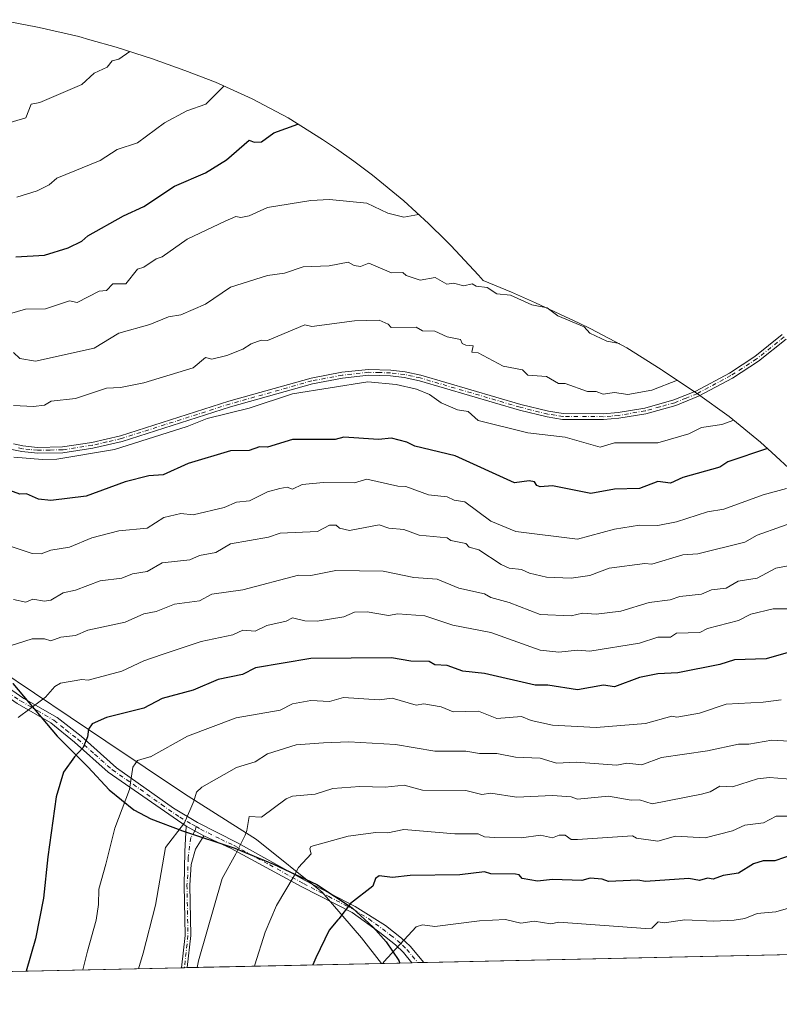
# Model space of a CAD drawing. Units: metres. Extents: x 648631 to 651534, y 4718459 to 4720831.
# Drawn here: x 650165 to 650411, y 4718480 to 4718798 of the extents above; entities that cross this region are included whole.
import ezdxf

# ---------------------------------------------------------------- set-up
doc = ezdxf.new("R2010")
doc.units = ezdxf.units.M
doc.header["$MEASUREMENT"] = 0
doc.linetypes.add('DGN Style 4', pattern=[2.6384748266838614, 1.318413404963828, -0.6592067024819142, 0.001648016756204785, -0.6592067024819142])
for name, color, linetype, lineweight in [('Arbolado forestal CxS', 92, 'Continuous', 0), ('Camino Cxs', 7, 'Continuous', 0), ('Camino eje', 30, 'DGN Style 4', 13), ('Comarca', 135, 'Continuous', 13), ('Comarca CxS', 21, 'Continuous', 0), ('Comunidad autónoma', 142, 'Continuous', 30), ('Comunidad Autónoma CxS', 142, 'Continuous', 0), ('Curva de nivel maestra', 30, 'Continuous', 30), ('Curva de nivel normal', 30, 'Continuous', 0), ('Municipio', 91, 'Continuous', 13), ('Municipio CxS', 4, 'Continuous', 0), ('Provincia', 7, 'Continuous', 0), ('Provincia CxS', 1, 'Continuous', 0)]:
    doc.layers.add(name, color=color, linetype=linetype, lineweight=lineweight)

# ---------------------------------------------------------------- blocks, each defined once
blk = doc.blocks.new('*U8')
at = {"layer": 'Arbolado forestal CxS', "color": 92, "linetype": 'Continuous', "lineweight": 0}
for points in [[(650085.6343, 4718589.197100001, 684.6959000000061), (650129.6683, 4718587.677300001, 688.7728000000062), (650158.5493000001, 4718588.5427, 690.7774000000063), (650193.1687000003, 4718565.3147, 700.3163000000059), (650218.5687999995, 4718548.3814, 708.1815999999964), (650241.8521999996, 4718533.5647, 715.1006000000052), (650263.0187999997, 4718516.631300001, 721.9967999999935), (650275.7188999997, 4718501.8146, 726.7338000000018), (650282.1322, 4718493.5689, 729.3372999999993), (650067.7377000004, 4718488.923699999, 694.7835999999952), (650069.4308000002, 4718506.696900001, 690.1830000000045), (650056.5820000004, 4718531.477700001, 684.4112000000023), (650040.0617000004, 4718544.327299999, 680.3508000000002), (650029.9659000002, 4718556.259099999, 677.3105999999971), (650018.3721000003, 4718580.129699999, 677.3071000000054), (650030.7172999998, 4718585.1461, 678.8999999999943), (650055.5182999996, 4718591.2227, 682.1033000000025)], [(649930.7424999997, 4718485.955499999, 684.5215999999928), (649867.3605000004, 4718484.5822, 673.2173000000039), (649870.0549, 4718486.951500001, 673.0886000000028), (649890.1231000006, 4718501.920100001, 672.7032000000036), (649909.2421000004, 4718501.093900001, 676.2636000000057), (649922.9079, 4718488.9417, 682.4210000000021)]]:
    blk.add_polyline3d(points, close=True, dxfattribs=at)

msp = doc.modelspace()

# ---------------------------------------------------------------- linework, layer by layer
at = {"layer": 'Arbolado forestal CxS', "color": 92, "linetype": 'Continuous', "lineweight": 0, "extrusion": (-0.02696652084816254, -0.0005842745790287384, 0.9996361665008735), "elevation": -19561.97426962935, "flags": 128}
msp.add_lwpolyline([(-4703300.284228181, 752441.56471982), (-4703300.28422818, 752099.2167630099)], dxfattribs=at)
at = {"layer": 'Arbolado forestal CxS', "color": 92, "linetype": 'Continuous', "lineweight": 0, "extrusion": (-0.2475977230959149, -0.005364437663632798, 0.9688480739136925), "elevation": -185613.8228809546, "flags": 128}
msp.add_lwpolyline([(-4703300.828821067, 729080.0816842645), (-4703300.828821067, 729015.3482997929)], dxfattribs=at)
at = {"layer": 'Arbolado forestal CxS', "color": 92, "linetype": 'Continuous', "lineweight": 0, "extrusion": (-0.150221610724707, -0.003255803417814995, 0.9886469882700192), "elevation": -112327.8596880656, "flags": 128}
msp.add_lwpolyline([(-4703295.267917405, 743948.8151864158), (-4703295.267917405, 743938.8535799063)], dxfattribs=at)
at = {"layer": 'Arbolado forestal CxS', "color": 92, "linetype": 'Continuous', "lineweight": 0, "extrusion": (-0.1450462588833643, -0.003139695225845967, 0.9894198932191676), "elevation": -108413.9492530698, "flags": 128}
msp.add_lwpolyline([(-4703315.699543362, 744402.0833475699), (-4703315.699543362, 744400.1685450613)], dxfattribs=at)
at = {"layer": 'Arbolado forestal CxS', "color": 92, "linetype": 'Continuous', "lineweight": 0, "extrusion": (-0.1514340516085816, -0.003278139387264492, 0.9884619273475166), "elevation": -113221.8400218526, "flags": 128}
msp.add_lwpolyline([(-4703314.840819904, 743693.3436430999), (-4703314.840819904, 743691.4270860069)], dxfattribs=at)
at = {"layer": 'Arbolado forestal CxS', "color": 92, "linetype": 'Continuous', "lineweight": 0, "extrusion": (-0.1201451898940016, -0.002603142440383685, 0.9927529184015375), "elevation": -89695.66211513685, "flags": 128}
msp.add_lwpolyline([(-4703300.304058023, 746908.7788923802), (-4703300.304058022, 746757.7970451185)], dxfattribs=at)
at = {"layer": 'Arbolado forestal CxS', "color": 92, "linetype": 'Continuous', "lineweight": 0, "extrusion": (-0.2010406138299339, -0.004350960873093199, 0.9795732441886948), "elevation": -150551.7534686669, "flags": 128}
msp.add_lwpolyline([(-4703318.679900271, 736940.1160107763), (-4703318.679900271, 736939.1771169058)], dxfattribs=at)
at = {"layer": 'Arbolado forestal CxS', "color": 92, "linetype": 'Continuous', "lineweight": 0, "extrusion": (-0.2013615858209781, -0.004375523209428835, 0.9795072059726282), "elevation": -150876.3996834517, "flags": 128}
msp.add_lwpolyline([(-4703252.891252485, 737294.451785561), (-4703252.891252485, 737293.5119075634)], dxfattribs=at)
at = {"layer": 'Arbolado forestal CxS', "color": 92, "linetype": 'Continuous', "lineweight": 0}
for points in [[(650158.7757000001, 4718798.2751, 633.7741999999998), (650170.5357999997, 4718796.005100001, 635.1578000000009), (650171.6481, 4718795.7871, 635.2642000000051), (650184.3938999996, 4718792.815099999, 636.9174000000058), (650187.9587000003, 4718791.8245, 637.4309999999969), (650196.5388000002, 4718789.354499999, 638.5129000000015), (650205.4978999998, 4718786.5461, 639.5390000000043), (650207.9115000004, 4718785.7095, 639.838699999993), (650218.6815, 4718781.899499999, 641.4103999999934), (650228.5168000003, 4718778.1259, 643.0657999999967), (650240.4376999997, 4718772.724500001, 646.4622999999992), (650251.9801000003, 4718766.5551, 648.917300000001), (650263.0941000005, 4718759.6439, 650.074299999993), (650267.6161000002, 4718756.5319, 650.4734999999928), (650273.1760999998, 4718752.5919, 650.7700000000041), (650279.2922999999, 4718748.080700001, 651.2958999999975), (650289.4093000004, 4718739.778100001, 653.006899999993), (650297.2909000004, 4718732.4823, 655.0032999999967), (650302.8909, 4718727.0123, 656.3516999999993), (650304.5614999998, 4718725.361500001, 656.6670000000013), (650313.5081000002, 4718715.8093, 658.8993000000046), (650315.0058000004, 4718714.081499999, 659.1655000000028), (650324.0856999997, 4718710.306700001, 659.261400000003), (650331.9083000004, 4718706.856699999, 659.3644000000058), (650345.9183, 4718700.3167, 659.3513999999996), (650349.7778000003, 4718698.4647, 659.3107000000019), (650361.3201000001, 4718692.295100001, 659.8199000000022), (650372.4341000002, 4718685.3839, 662.4884000000021), (650372.7997000003, 4718685.1391, 662.5795999999973), (650384.1497, 4718677.519099999, 665.6386999999959), (650394.4222999997, 4718670.140699999, 668.5102000000043), (650404.5393000003, 4718661.838099999, 673.0112999999983), (650408.1994000003, 4718658.547700001, 674.6371000000072), (650414.9493000006, 4718652.3277, 677.7921999999963)], [(650158.7757000001, 4718798.2751, 633.7741999999998), (650170.5357999997, 4718796.005100001, 635.1578000000009), (650171.6481, 4718795.7871, 635.2642000000051), (650184.3938999996, 4718792.815099999, 636.9174000000058), (650187.9587000003, 4718791.8245, 637.4309999999969), (650196.5388000002, 4718789.354499999, 638.5129000000015), (650205.4978999998, 4718786.5461, 639.5390000000043), (650207.9115000004, 4718785.7095, 639.838699999993), (650218.6815, 4718781.899499999, 641.4103999999934), (650228.5168000003, 4718778.1259, 643.0657999999967), (650240.4376999997, 4718772.724500001, 646.4622999999992), (650251.9801000003, 4718766.5551, 648.917300000001), (650263.0941000005, 4718759.6439, 650.074299999993), (650267.6161000002, 4718756.5319, 650.4734999999928), (650273.1760999998, 4718752.5919, 650.7700000000041), (650279.2922999999, 4718748.080700001, 651.2958999999975), (650289.4093000004, 4718739.778100001, 653.006899999993), (650297.2909000004, 4718732.4823, 655.0032999999967), (650302.8909, 4718727.0123, 656.3516999999993), (650304.5614999998, 4718725.361500001, 656.6670000000013), (650313.5081000002, 4718715.8093, 658.8993000000046), (650315.0058000004, 4718714.081499999, 659.1655000000028), (650324.0856999997, 4718710.306700001, 659.261400000003), (650331.9083000004, 4718706.856699999, 659.3644000000058), (650345.9183, 4718700.3167, 659.3513999999996), (650349.7778000003, 4718698.4647, 659.3107000000019), (650361.3201000001, 4718692.295100001, 659.8199000000022), (650372.4341000002, 4718685.3839, 662.4884000000021), (650372.7997000003, 4718685.1391, 662.5795999999973), (650384.1497, 4718677.519099999, 665.6386999999959), (650394.4222999997, 4718670.140699999, 668.5102000000043), (650404.5393000003, 4718661.838099999, 673.0112999999983), (650408.1994000003, 4718658.547700001, 674.6371000000072), (650414.9493000006, 4718652.3277, 677.7921999999963)], [(650637.9095999999, 4718501.2774, 740.6362999999984), (650282.1322, 4718493.5689, 729.3372999999993), (650275.7188999997, 4718501.8146, 726.7338000000018), (650263.0187999997, 4718516.631300001, 721.9967999999935), (650241.8521999996, 4718533.5647, 715.1006000000052), (650218.5687999995, 4718548.3814, 708.1815999999964), (650193.1687000003, 4718565.3147, 700.3163000000059), (650158.5493000001, 4718588.5427, 690.7774000000063)], [(650158.5493000001, 4718588.5427, 690.7774000000063), (650193.1687000003, 4718565.3147, 700.3163000000059), (650218.5687999995, 4718548.3814, 708.1815999999964), (650241.8521999996, 4718533.5647, 715.1006000000052), (650263.0187999997, 4718516.631300001, 721.9967999999935), (650275.7188999997, 4718501.8146, 726.7338000000018), (650282.1321, 4718493.569, 729.3372999999993)], [(650158.5493000001, 4718588.5427, 690.7774000000063), (650193.1687000003, 4718565.3147, 700.3163000000059), (650218.5687999995, 4718548.3814, 708.1815999999964), (650241.8521999996, 4718533.5647, 715.1006000000052), (650263.0187999997, 4718516.631300001, 721.9967999999935), (650275.7188999997, 4718501.8146, 726.7338000000018), (650282.1321, 4718493.569, 729.3372999999993)]]:
    msp.add_polyline3d(points, dxfattribs=at)
at = {"layer": 'Camino Cxs', "color": 7, "linetype": 'Continuous', "lineweight": 0, "extrusion": (-0.1990861190037814, 0.1095664925821761, 0.9738377179608789), "elevation": 388236.0021959223, "flags": 128}
msp.add_lwpolyline([(-4447356.360731187, -1660626.336775846), (-4447356.360731187, -1660619.585459705)], dxfattribs=at)
msp.add_lwpolyline([(-4447356.360731187, -1660626.336775846), (-4447356.360731187, -1660619.585459705)], dxfattribs=at)
at = {"layer": 'Camino Cxs', "color": 7, "linetype": 'Continuous', "lineweight": 0, "extrusion": (-0.4671334923210504, -0.01012424691121825, 0.884128836751986), "elevation": -350897.1781055143, "flags": 128}
msp.add_lwpolyline([(-4703295.419477946, 665547.0220659185), (-4703295.419477946, 665542.7365032044)], dxfattribs=at)
at = {"layer": 'Camino Cxs', "color": 7, "linetype": 'Continuous', "lineweight": 0, "extrusion": (-0.6613463369506518, -0.01434193127283995, 0.7499435522819834), "elevation": -497154.2666934072, "flags": 128}
msp.add_lwpolyline([(-4703285.773990178, 564708.0000516397), (-4703285.773990178, 564705.5460901669)], dxfattribs=at)
at = {"layer": 'Camino Cxs', "color": 7, "linetype": 'Continuous', "lineweight": 0}
for points in [[(650163.3501000004, 4718661.360099999, 670.4385000000038), (650166.3901000004, 4718660.6801, 670.4131999999954), (650171.1501000002, 4718660.1801, 670.6451999999991), (650179.1700999998, 4718660.350099999, 671.3653000000049), (650188.6300999997, 4718661.770099999, 670.1772999999957), (650197.9301000005, 4718663.940099999, 670.1530000000057), (650232.8601000002, 4718675.0801, 670.8644000000058), (650259.4501, 4718682.5701, 669.8117000000057), (650269.3000999996, 4718684.440099999, 669.9505000000064), (650277.9301000005, 4718685.380100001, 669.9187999999995), (650285.1700999998, 4718685.170100001, 670.6043999999965), (650289.7901, 4718684.620100001, 670.3157000000066), (650294.8300999999, 4718683.530099999, 669.7421999999933), (650327.1601, 4718674.0601, 671.702900000004), (650336.0201000003, 4718671.840100001, 670.7641000000004), (650340.7701000003, 4718671.120100001, 670.568299999999), (650353.7500999998, 4718671.040100001, 669.2437999999966), (650358.5601000005, 4718671.450099999, 668.7884000000049), (650367.1101000002, 4718672.890100001, 667.8845000000001), (650376.5301000001, 4718675.5101, 666.6291000000056), (650383.6501000002, 4718678.380100001, 667.2666999999929), (650394.4600999998, 4718684.170100001, 668.2274999999936), (650402.7100999998, 4718689.5001, 668.1190999999963), (650411.5301000001, 4718696.590100001, 666.389599999995)], [(650163.3501000004, 4718661.360099999, 670.4385000000038), (650166.3901000004, 4718660.6801, 670.4131999999954), (650171.1501000002, 4718660.1801, 670.6451999999991), (650179.1700999998, 4718660.350099999, 671.3653000000049), (650188.6300999997, 4718661.770099999, 670.1772999999957), (650197.9301000005, 4718663.940099999, 670.1530000000057), (650232.8601000002, 4718675.0801, 670.8644000000058), (650259.4501, 4718682.5701, 669.8117000000057), (650269.3000999996, 4718684.440099999, 669.9505000000064), (650277.9301000005, 4718685.380100001, 669.9187999999995), (650285.1700999998, 4718685.170100001, 670.6043999999965), (650289.7901, 4718684.620100001, 670.3157000000066), (650294.8300999999, 4718683.530099999, 669.7421999999933), (650327.1601, 4718674.0601, 671.702900000004), (650336.0201000003, 4718671.840100001, 670.7641000000004), (650340.7701000003, 4718671.120100001, 670.568299999999), (650353.7500999998, 4718671.040100001, 669.2437999999966), (650358.5601000005, 4718671.450099999, 668.7884000000049), (650367.1101000002, 4718672.890100001, 667.8845000000001), (650376.5301000001, 4718675.5101, 666.6291000000056), (650383.6501000002, 4718678.380100001, 667.2666999999929), (650394.4600999998, 4718684.170100001, 668.2274999999936), (650402.7100999998, 4718689.5001, 668.1190999999963), (650411.5301000001, 4718696.590100001, 666.389599999995)], [(650412.7401000002, 4718695.1501, 667.1489000000003), (650403.8101000005, 4718687.970100001, 667.6916999999958), (650395.4200999998, 4718682.550100001, 667.8150000000023), (650384.4501, 4718676.670100001, 667.5893999999971), (650377.1300999997, 4718673.7301, 666.8798999999999), (650367.5201000003, 4718671.050100001, 669.7228999999934), (650358.8000999996, 4718669.5801, 670.7219000000041), (650353.8201000001, 4718669.1601, 671.2259000000049), (650340.6201, 4718669.2401, 672.5485999999946), (650335.6501000002, 4718670.0001, 672.821100000001), (650326.6700999998, 4718672.2501, 672.5437999999995), (650294.3701, 4718681.710100001, 669.9499999999971), (650289.4801000003, 4718682.7601, 670.4863999999943), (650285.0301000001, 4718683.290100001, 670.9375), (650278.0000999998, 4718683.5001, 670.2081999999937), (650269.5800999999, 4718682.5801, 670.1008000000002), (650259.8800999997, 4718680.7401, 670.2048000000068), (650233.4001000002, 4718673.280099999, 671.1692000000039), (650198.4301000005, 4718662.130100001, 670.5913), (650188.9801000003, 4718659.920100001, 670.6714000000065), (650179.3300999999, 4718658.470100001, 671.6811000000016), (650171.0701000001, 4718658.300100001, 671.0939000000071), (650166.0800999999, 4718658.8201, 671.1229000000021), (650162.8400999998, 4718659.550100001, 671.5066999999982)], [(650412.7401000002, 4718695.1501, 667.1489000000003), (650403.8101000005, 4718687.970100001, 667.6916999999958), (650395.4200999998, 4718682.550100001, 667.8150000000023), (650384.4501, 4718676.670100001, 667.5893999999971), (650377.1300999997, 4718673.7301, 666.8798999999999), (650367.5201000003, 4718671.050100001, 669.7228999999934), (650358.8000999996, 4718669.5801, 670.7219000000041), (650353.8201000001, 4718669.1601, 671.2259000000049), (650340.6201, 4718669.2401, 672.5485999999946), (650335.6501000002, 4718670.0001, 672.821100000001), (650326.6700999998, 4718672.2501, 672.5437999999995), (650294.3701, 4718681.710100001, 669.9499999999971), (650289.4801000003, 4718682.7601, 670.4863999999943), (650285.0301000001, 4718683.290100001, 670.9375), (650278.0000999998, 4718683.5001, 670.2081999999937), (650269.5800999999, 4718682.5801, 670.1008000000002), (650259.8800999997, 4718680.7401, 670.2048000000068), (650233.4001000002, 4718673.280099999, 671.1692000000039), (650198.4301000005, 4718662.130100001, 670.5913), (650188.9801000003, 4718659.920100001, 670.6714000000065), (650179.3300999999, 4718658.470100001, 671.6811000000016), (650171.0701000001, 4718658.300100001, 671.0939000000071), (650166.0800999999, 4718658.8201, 671.1229000000021), (650162.8400999998, 4718659.550100001, 671.5066999999982)], [(650219.0601000005, 4718537.940099999, 710.5282000000007), (650193.9301000005, 4718555.340100001, 703.2526000000071), (650183.0701000001, 4718564.9901, 699.7326999999932), (650175.4101, 4718571.2601, 697.8625000000029), (650164.5900999998, 4718577.530099999, 694.4747999999963), (650143.0100999996, 4718592.600099999, 691.7106000000058), (650138.2901, 4718595.0001, 690.9682999999932), (650112.5601000005, 4718601.0601, 688.6288999999961), (650093.0000999998, 4718604.940099999, 690.2507999999943), (650079.7701000003, 4718606.710100001, 688.7115000000049), (650067.4901000002, 4718606.850099999, 686.7206000000006), (650047.6001000004, 4718606.7601, 685.6733999999997), (650020.2200999996, 4718605.8201, 682.7740999999951), (650004.8601000002, 4718605.530099999, 682.1543999999994), (649982.0000999998, 4718607.950099999, 679.0657999999967), (649970.5000999998, 4718609.7601, 678.681700000001), (649960.6601, 4718611.5801, 678.6839000000036), (649949.1101000002, 4718613.700099999, 678.7853999999934), (649932.9301000005, 4718616.020099999, 680.247000000003), (649928.1501000002, 4718616.210100001, 679.8129999999946), (649921.9001000002, 4718615.640100001, 679.2817000000068), (649880.3000999996, 4718609.4801, 678.5766000000004), (649851.8000999996, 4718606.390100001, 676.5662000000011)], [(650144.7701000003, 4718594.300100001, 691.5553000000073), (650166.6501000002, 4718579.140100001, 694.3758999999991), (650177.4301000005, 4718572.970100001, 697.2924000000058), (650185.1801000005, 4718566.9101, 700.5019999999931), (650196.6201, 4718556.7301, 703.9404000000069), (650215.0100999996, 4718543.670100001, 712.3395000000019), (650222.7301000003, 4718539.0601, 711.1944999999978), (650235.6501000002, 4718532.550100001, 714.7765000000073), (650257.5401, 4718520.370100001, 721.5344999999944), (650273.6901000004, 4718511.9301, 725.5746999999974), (650283.4200999998, 4718505.870100001, 728.1999999999972), (650288.6501000002, 4718501.780099999, 730.5029999999971), (650291.4301000005, 4718499.120100001, 731.9441999999982), (650295.7664999999, 4718493.8643, 734.0007999999943), (650291.9782999996, 4718493.782299999, 731.9983000000066), (650289.2500999998, 4718497.100099999, 731.0641000000034), (650286.7100999998, 4718499.540100001, 730.0035999999964), (650281.5900999998, 4718503.530099999, 728.4170000000014), (650272.6601, 4718510.0001, 725.7761000000029), (650256.4700999996, 4718518.280099999, 721.209600000002), (650233.5800999999, 4718530.6501, 715.2477999999975), (650224.8201000001, 4718534.770099999, 712.0623999999953), (650219.0601000005, 4718537.940099999, 710.5282000000007), (650193.9301000005, 4718555.340100001, 703.2526000000071), (650183.0701000001, 4718564.9901, 699.7326999999932), (650175.4101, 4718571.2601, 697.8625000000029), (650164.5900999998, 4718577.530099999, 694.4747999999963)], [(650144.7701000003, 4718594.300100001, 691.5553000000073), (650166.6501000002, 4718579.140100001, 694.3758999999991), (650177.4301000005, 4718572.970100001, 697.2924000000058), (650185.1801000005, 4718566.9101, 700.5019999999931), (650196.6201, 4718556.7301, 703.9404000000069), (650215.0100999996, 4718543.670100001, 712.3395000000019), (650222.7301000003, 4718539.0601, 711.1944999999978), (650235.6501000002, 4718532.550100001, 714.7765000000073), (650257.5401, 4718520.370100001, 721.5344999999944), (650273.6901000004, 4718511.9301, 725.5746999999974), (650283.4200999998, 4718505.870100001, 728.1999999999972), (650288.6501000002, 4718501.780099999, 730.5029999999971), (650291.4301000005, 4718499.120100001, 731.9441999999982), (650295.7664999999, 4718493.864399999, 734.0007999999943)], [(650217.5902000006, 4718492.170499999, 716.1141999999965), (650218.7701000003, 4718502.620100001, 717.0657999999967), (650218.4301000005, 4718518.840100001, 714.0728999999993), (650218.6901000004, 4718529.7401, 712.8919000000024), (650219.0601000005, 4718537.940099999, 710.5282000000007)], [(650224.8201000001, 4718534.770099999, 712.0623999999953), (650222.0601000005, 4718530.420100001, 712.513300000006), (650220.7500999998, 4718525.5601, 714.981899999999), (650220.2600999996, 4718518.880100001, 716.2875000000058), (650220.6001000004, 4718502.540100001, 717.8221000000049), (650219.4301000005, 4718492.2104, 717.7375000000029)], [(650291.9784000004, 4718493.782299999, 731.9983999999968), (650289.2500999998, 4718497.100099999, 731.0641000000034), (650286.7100999998, 4718499.540100001, 730.0035999999964), (650281.5900999998, 4718503.530099999, 728.4170000000014), (650272.6601, 4718510.0001, 725.7761000000029), (650256.4700999996, 4718518.280099999, 721.209600000002), (650233.5800999999, 4718530.6501, 715.2477999999975), (650224.8201000001, 4718534.770099999, 712.0623999999953)]]:
    msp.add_polyline3d(points, dxfattribs=at)
msp.add_polyline3d([(650224.8201000001, 4718534.770099999, 712.0623999999953), (650222.0601000005, 4718530.420100001, 712.513300000006), (650220.7500999998, 4718525.5601, 714.981899999999), (650220.2600999996, 4718518.880100001, 716.2875000000058), (650220.6001000004, 4718502.540100001, 717.8221000000049), (650219.4301000005, 4718492.210100001, 717.7375999999931), (650217.5900999998, 4718492.170399999, 716.1141999999965), (650218.7701000003, 4718502.620100001, 717.0657999999967), (650218.4301000005, 4718518.840100001, 714.0728999999993), (650218.6901000004, 4718529.7401, 712.8919000000024), (650219.0601000005, 4718537.940099999, 710.5282000000007)], close=True, dxfattribs=at)
at = {"layer": 'Camino eje', "color": 30, "linetype": 'DGN Style 4', "lineweight": 13}
for points in [[(650412.1350999996, 4718695.870100001, 666.7026000000042), (650403.2600999996, 4718688.735099999, 667.8390999999974), (650394.9401000004, 4718683.360099999, 667.9814000000042), (650384.0500999996, 4718677.5251, 667.1707000000024), (650380.4901000002, 4718676.090100001, 666.9995999999956), (650376.8300999999, 4718674.620100001, 666.7553999999947), (650372.0251000002, 4718673.280099999, 667.1330000000017), (650367.3151000004, 4718671.970100001, 668.6331000000064), (650358.6801000005, 4718670.515100001, 669.7556000000042), (650356.2751000002, 4718670.3101, 669.8304999999964), (650353.7851, 4718670.100099999, 670.2351999999955), (650340.6951000001, 4718670.1801, 671.5568000000058), (650338.2100999998, 4718670.5601, 671.645399999994), (650335.8350999998, 4718670.920100001, 671.7969000000012), (650326.9151, 4718673.155099999, 672.0399000000034), (650294.6001000004, 4718682.620100001, 669.573000000004), (650292.1551000001, 4718683.145099999, 669.7743000000046), (650289.6350999996, 4718683.690099999, 670.3899999999994), (650285.1001000004, 4718684.2301, 670.7722000000067), (650281.5850999998, 4718684.335100001, 670.6587000000001), (650277.9650999998, 4718684.440099999, 670.0636999999988), (650269.4401000004, 4718683.5101, 670.0191999999952), (650259.6651, 4718681.655099999, 669.9858999999997), (650233.1300999997, 4718674.1801, 670.994200000001), (650198.1801000005, 4718663.0351, 670.276199999993), (650193.5301000001, 4718661.950099999, 670.1043999999965), (650188.8051000005, 4718660.845100001, 670.4216000000015), (650179.2500999998, 4718659.4101, 671.5241999999998), (650175.1201, 4718659.325099999, 671.173299999995), (650171.1101000002, 4718659.2401, 670.8693000000058), (650168.6151000002, 4718659.5001, 670.6569000000018), (650166.2351000002, 4718659.7501, 670.7589000000007), (650164.6151000002, 4718660.1151, 670.8960999999981)], [(650154.6801000005, 4718585.915100001, 692.7768000000069), (650165.6201, 4718578.335100001, 694.472099999999), (650171.0301000001, 4718575.200099999, 695.8007999999973), (650176.4200999998, 4718572.1151, 697.4404999999971), (650180.2500999998, 4718568.9801, 699.5524000000005), (650184.1250999998, 4718565.950099999, 700.0785000000033), (650189.5551000005, 4718561.1251, 702.4992000000058), (650195.2751000002, 4718556.0351, 703.5770000000048), (650201.9715, 4718551.398499999, 705.8380999999936), (650211.1665000003, 4718544.8685, 710.8513999999996), (650217.0351, 4718540.8051, 711.7461000000039), (650220.8951000003, 4718538.5001, 710.9282999999997), (650222.2962999997, 4718537.783700001, 711.0537999999942)], [(650222.2962999997, 4718537.783700001, 711.0537999999942), (650221.9401000004, 4718536.3551, 711.1379000000015), (650220.5601000005, 4718534.1801, 711.3212000000058), (650219.7200999996, 4718527.6501, 713.7982000000048), (650219.5900999998, 4718522.200099999, 715.4811999999947), (650219.3450999996, 4718518.860099999, 715.1802000000025), (650219.6851000005, 4718502.5801, 717.4499999999972), (650218.5097000003, 4718492.190400001, 716.9272999999957)], [(650222.2962999997, 4718537.783700001, 711.0537999999942), (650223.7751000002, 4718536.915100001, 711.5583000000044), (650230.2351000002, 4718533.6601, 713.481899999999), (650234.6151000002, 4718531.600099999, 714.9069000000018), (650246.0601000005, 4718525.415100001, 718.1122999999934), (650257.0050999997, 4718519.325099999, 721.3540999999968), (650265.1001000004, 4718515.1851, 723.4079000000056), (650273.1750999996, 4718510.965100001, 725.668399999995), (650278.0401, 4718507.9351, 726.9416999999958), (650282.5050999997, 4718504.700099999, 728.2281999999979), (650285.0651000004, 4718502.7051, 729.1245999999956), (650287.6801000005, 4718500.6601, 730.0534000000043), (650288.9501, 4718499.440099999, 730.8119000000006), (650290.3400999998, 4718498.110099999, 731.4192999999942), (650293.8724999997, 4718493.8233, 732.9055999999982)]]:
    msp.add_polyline3d(points, dxfattribs=at)
at = {"layer": 'Comarca', "color": 135, "linetype": 'Continuous', "lineweight": 13, "flags": 128}
msp.add_lwpolyline([(650163.1390000005, 4718583.942099999), (650177.3980000021, 4718566.9801), (650187.4270000004, 4718556.914100001), (650194.2130000013, 4718549.570100001), (650202.2490000017, 4718543.145099998), (650207.6600000019, 4718540.219100002), (650217.9260000006, 4718536.390100002), (650234.8470000019, 4718530.808100001), (650247.3070000008, 4718525.631100004), (650261.3250000001, 4718519.091100001), (650272.6730000007, 4718511.474099999), (650279.4160000006, 4718505.255100001), (650283.7120000013, 4718500.511100002), (650287.7810000007, 4718494.4911), (650288.064113635, 4718493.697461792)], dxfattribs=at)
at = {"layer": 'Comarca CxS', "color": 21, "linetype": 'Continuous', "lineweight": 0, "flags": 128}
msp.add_lwpolyline([(650163.1389999999, 4718583.942050001), (650177.3979999993, 4718566.98005), (650187.4269999998, 4718556.91405), (650194.2130000007, 4718549.57005), (650202.2489999988, 4718543.145050001), (650207.6600000013, 4718540.219050001), (650217.926, 4718536.390050001), (650234.8469999991, 4718530.808050001), (650247.3070000003, 4718525.63105), (650261.3249999996, 4718519.09105), (650272.673, 4718511.474049999), (650279.4159999999, 4718505.255050002), (650283.7120000008, 4718500.511050002), (650287.7810000001, 4718494.491049999), (650288.0641249055, 4718493.697457504), (649673.0423718843, 4718480.371995459)], dxfattribs=at)
at = {"layer": 'Comunidad autónoma', "color": 142, "linetype": 'Continuous', "lineweight": 30, "flags": 128}
msp.add_lwpolyline([(650163.1390000005, 4718583.942099999), (650177.3980000021, 4718566.9801), (650187.4270000004, 4718556.914100001), (650194.2130000013, 4718549.570100001), (650202.2490000017, 4718543.145099998), (650207.6600000019, 4718540.219100002), (650217.9260000006, 4718536.390100002), (650234.8470000019, 4718530.808100001), (650247.3070000008, 4718525.631100004), (650261.3250000001, 4718519.091100001), (650272.6730000007, 4718511.474099999), (650279.4160000006, 4718505.255100001), (650283.7120000013, 4718500.511100002), (650287.7810000007, 4718494.4911), (650288.064113635, 4718493.697461792)], dxfattribs=at)
at = {"layer": 'Comunidad Autónoma CxS', "color": 142, "linetype": 'Continuous', "lineweight": 0, "flags": 128}
msp.add_lwpolyline([(650163.1389999999, 4718583.942050001), (650177.3979999993, 4718566.98005), (650187.4269999998, 4718556.91405), (650194.2130000007, 4718549.57005), (650202.2489999988, 4718543.145050001), (650207.6600000013, 4718540.219050001), (650217.926, 4718536.390050001), (650234.8469999991, 4718530.808050001), (650247.3070000003, 4718525.63105), (650261.3249999996, 4718519.09105), (650272.673, 4718511.474049999), (650279.4159999999, 4718505.255050002), (650283.7120000008, 4718500.511050002), (650287.7810000001, 4718494.491049999), (650288.0641249055, 4718493.697457504), (649673.0423718843, 4718480.371995459)], dxfattribs=at)
at = {"layer": 'Curva de nivel maestra', "color": 30, "linetype": 'Continuous', "lineweight": 30, "flags": 128}
for points, elevation in [([(650164.1100000005, 4718721.710100001), (650173.3799999999, 4718722.200099999), (650181, 4718724.590100001), (650185.3799999999, 4718726.7301), (650187.3799999999, 4718728.4801), (650198.8799999999, 4718734.9801), (650205.3799999999, 4718737.970100001), (650215.3799999999, 4718744.4801), (650225.3799999999, 4718748.870100001), (650232.1299999999, 4718752.9801), (650239.3799999999, 4718759.4101), (650241.0999999996, 4718758.690099999), (650243.3899999997, 4718758.800100001), (650247.3899999997, 4718761.710100001), (650255.1299999999, 4718764.590100001)], 650.0000000000001), ([(650406.7599999999, 4718659.840100001), (650393.9500000002, 4718655.5001), (650391.4100000003, 4718653.8301), (650379.4000000004, 4718650.470100001), (650375.4000000004, 4718648.670100001), (650371.4000000004, 4718649.1601), (650365.4000000004, 4718646.960100001), (650357.4000000004, 4718646.720100001), (650349.7599999999, 4718645.3201), (650337.4000000004, 4718647.7401), (650333.4000000004, 4718647.4801), (650332.29, 4718647.850099999), (650331.5199999996, 4718649.0801), (650329.8200000003, 4718649.380100001), (650325.1399999997, 4718648.700099999), (650305.9199999999, 4718657.4901), (650292.9600000001, 4718660.530099999), (650290.3200000003, 4718661.890100001), (650285.3899999997, 4718663.1601), (650281.1600000003, 4718662.7401), (650269.9500000002, 4718663.530099999), (650267.1900000004, 4718662.770099999), (650253.3899999997, 4718662.7601), (650245.3899999997, 4718660.3101), (650242.79, 4718660.360099999), (650239.3799999999, 4718659.210100001), (650233.3799999999, 4718659.030099999), (650219.75, 4718654.960100001), (650211.7100000001, 4718651.290100001), (650207.0899999999, 4718650.960100001), (650199.3799999999, 4718649.020099999), (650186.8499999996, 4718644.4301), (650175.3799999999, 4718643.0601), (650171.3799999999, 4718643.420100001), (650167.5999999996, 4718645.190099999), (650165.3700000001, 4718645.130100001), (650157.3700000001, 4718648.0101)], 675), ([(650419.4100000003, 4718595.700099999), (650406.3499999996, 4718591.890100001), (650396.0999999996, 4718591.640100001), (650391.4100000003, 4718590.0601), (650377.8300000001, 4718587.380100001), (650371.4000000004, 4718587.120100001), (650365.4000000004, 4718585.880100001), (650357.4000000004, 4718582.9001), (650353.8300000001, 4718583.380100001), (650345.4000000004, 4718581.890100001), (650335.8799999999, 4718583.4301), (650331.8099999997, 4718583.360099999), (650315.4000000004, 4718587.130100001), (650308.4199999999, 4718587.9801), (650303.3899999997, 4718589.770099999), (650299.3899999997, 4718589.970100001), (650297.5, 4718591.0601), (650291.5700000003, 4718591.140100001), (650285.3899999997, 4718592.2601), (650259.3899999997, 4718592.0701), (650241.4900000002, 4718589.050100001), (650237.2400000002, 4718586.8101), (650229.3799999999, 4718585.2501), (650221.3799999999, 4718581.7601), (650211.3799999999, 4718579.1501), (650205.3799999999, 4718575.9901), (650193.3799999999, 4718573.0001), (650188.7599999999, 4718570.950099999), (650187.5599999997, 4718569.220100001), (650187.2199999997, 4718566.6801), (650185.8200000003, 4718563.280099999), (650183.0199999996, 4718560.280099999), (650179.4500000002, 4718555.280099999), (650177.0899999999, 4718547.390100001), (650174.4600000001, 4718528.030099999), (650173.0599999997, 4718514.690099999), (650170.4500000002, 4718501.5601), (650167.4596999995, 4718491.084600001)], 700), ([(650415.3499999996, 4718528.890100001), (650409.1299999999, 4718526.670100001), (650405.4100000003, 4718526.700099999), (650402.2100000001, 4718525.7501), (650397.4100000003, 4718522.7601), (650392.4400000004, 4718521.970100001), (650389.2300000006, 4718520.7601), (650387.4100000003, 4718521.0601), (650384.8200000003, 4718520.350099999), (650381.4100000003, 4718520.9801), (650367.4000000004, 4718519.970100001), (650364.8799999999, 4718520.420100001), (650355.4000000004, 4718519.9801), (650353.4000000004, 4718520.800100001), (650349.54, 4718521.0801), (650346.7999999998, 4718520.340100001), (650337.4000000004, 4718520.720100001), (650332.5599999997, 4718520.100099999), (650327.6100000005, 4718520.940099999), (650326.5899999999, 4718522.140100001), (650325.4000000004, 4718522.4301), (650317.4000000004, 4718522.5001), (650315.4000000004, 4718523.1801), (650307.3899999997, 4718522.210100001), (650291.3899999997, 4718521.9901), (650285.7300000006, 4718521.280099999), (650281.3899999997, 4718521.840100001), (650280.2300000006, 4718520.940099999), (650279.3899999997, 4718518.470100001), (650272.1299999999, 4718512.940099999), (650268.4100000003, 4718508.0101), (650268.0199999996, 4718507.610099999), (650265.2400000002, 4718504.270099999), (650260.9400000004, 4718495.420100001), (650259.9453999996, 4718493.088400001)], 725), ([(650167.4596999995, 4718491.084600001), (650167.4595999997, 4718491.0844)], 700)]:
    msp.add_lwpolyline(points, dxfattribs=dict(at, elevation=elevation))
at = {"layer": 'Curva de nivel normal', "color": 30, "linetype": 'Continuous', "lineweight": 0, "flags": 128}
for points, elevation in [([(650159.3700000001, 4718764.270099999), (650167.3700000001, 4718766.620100001), (650169.0700000003, 4718770.9801), (650171.9000000004, 4718771.5001), (650185.3799999999, 4718777.340100001), (650189.3799999999, 4718780.9801), (650193.5999999996, 4718782.9801), (650195.2000000002, 4718784.9801), (650197.3799999999, 4718785.530099999), (650200.9299999997, 4718787.9801)], 640), ([(650164.3899999997, 4718740.9801), (650171.0300000003, 4718742.9801), (650174.8899999997, 4718744.9801), (650177.3799999999, 4718747.0601), (650191.3799999999, 4718752.8201), (650196.79, 4718756.390100001), (650203.3799999999, 4718758.520099999), (650212.1100000005, 4718764.9801), (650219.2699999996, 4718768.870100001), (650225.4299999997, 4718770.9801), (650231.3099999997, 4718776.870100001)], 645), ([(650294.1200000001, 4718735.420100001), (650289.3899999997, 4718734.520099999), (650284.1900000004, 4718735.780099999), (650277.3899999997, 4718739.0801), (650265.3899999997, 4718740.220100001), (650259.3899999997, 4718739.940099999), (650245.3899999997, 4718737.620100001), (650239.3799999999, 4718734.9801), (650236.79, 4718734.390100001), (650235.0899999999, 4718734.690099999), (650231.6500000004, 4718733.2401), (650219.3799999999, 4718727.420100001), (650211.3799999999, 4718721.7301), (650209.3799999999, 4718721.110099999), (650205.3799999999, 4718718.3201), (650203.3799999999, 4718717.780099999), (650199.5999999996, 4718712.970100001), (650195.3799999999, 4718713.0101), (650193.3799999999, 4718710.890100001), (650191.0499999998, 4718710.640100001), (650183.8600000005, 4718706.970100001), (650181.3799999999, 4718707.550100001), (650173.7100000001, 4718704.970100001), (650167.2300000006, 4718704.8301), (650156.0099999999, 4718701.610099999)], 655), ([(650359, 4718693.7501), (650354.8899999997, 4718694.460100001), (650349.4000000004, 4718697.110099999), (650347.5499999998, 4718699.120100001), (650339.1299999999, 4718702.700099999), (650335.6500000004, 4718705.220100001), (650330.6500000004, 4718706.220100001), (650323.7599999999, 4718709.3301), (650319.4000000004, 4718709.710100001), (650316.25, 4718711.8201), (650312.6799999997, 4718712.2501), (650311.4000000004, 4718712.970100001), (650308.7599999999, 4718712.340100001), (650305.3899999997, 4718713.2601), (650303.2699999996, 4718712.850099999), (650299.5, 4718715.0801), (650294.6100000005, 4718714.190099999), (650290.1399999997, 4718715.720100001), (650289.0899999999, 4718716.670100001), (650285.3899999997, 4718716.5101), (650278.04, 4718719.620100001), (650275.3899999997, 4718718.640100001), (650273.3099999997, 4718718.890100001), (650271.3899999997, 4718720.0001), (650265.2199999997, 4718718.800100001), (650256.9000000004, 4718718.4801), (650250.8600000005, 4718716.440099999), (650245.3899999997, 4718715.720100001), (650233.3799999999, 4718711.960100001), (650225.3799999999, 4718706.450099999), (650217.3799999999, 4718702.970100001), (650213.3799999999, 4718702.350099999), (650207.3799999999, 4718699.880100001), (650197.3799999999, 4718697.100099999), (650189.3799999999, 4718692.2601), (650170.4800000006, 4718688.0701), (650165.3700000001, 4718688.9301), (650163.3700000001, 4718690.780099999)], 660), ([(650377.6799999997, 4718681.870100001), (650369.4000000004, 4718678.620100001), (650361.7199999997, 4718677.290100001), (650357.4000000004, 4718677.960100001), (650353.7599999999, 4718677.3301), (650351.4000000004, 4718678.190099999), (650348.6200000001, 4718678.190099999), (650341.4000000004, 4718680.800100001), (650339.2699999996, 4718680.840100001), (650335.4500000002, 4718683.020099999), (650329.4000000004, 4718683.520099999), (650327.6799999997, 4718685.2501), (650321.4000000004, 4718686.4101), (650313.4000000004, 4718690.7601), (650311.3200000003, 4718690.890100001), (650311.75, 4718692.970100001), (650309.3899999997, 4718693.140100001), (650308.1600000003, 4718693.7401), (650307.6200000001, 4718694.970100001), (650303.3899999997, 4718695.920100001), (650299.3899999997, 4718697.7501), (650295.3899999997, 4718697.850099999), (650293.3899999997, 4718698.970100001), (650285.2699999996, 4718698.850099999), (650284.3499999996, 4718699.9301), (650281.3899999997, 4718701.270099999), (650273.3899999997, 4718701.090100001), (650259.6600000003, 4718699.2401), (650257.3899999997, 4718699.790100001), (650245.3899999997, 4718694.6501), (650243.2599999999, 4718694.840100001), (650240.0499999998, 4718693.630100001), (650237.3799999999, 4718691.890100001), (650232.25, 4718689.840100001), (650227.3799999999, 4718688.630100001), (650225.3799999999, 4718689.190099999), (650221.3799999999, 4718685.860099999), (650205.4100000003, 4718681.0001), (650197.9299999997, 4718679.520099999), (650193.3799999999, 4718679.300100001), (650183.3799999999, 4718675.950099999), (650175.4800000006, 4718675.0701), (650173.3799999999, 4718673.8301), (650169.8099999997, 4718673.4001), (650163.3700000001, 4718673.670100001)], 665), ([(650163.4600000001, 4718657.050100001), (650172.6900000004, 4718656.270099999), (650177.3799999999, 4718656.4301), (650195.9699999997, 4718659.550100001), (650219.3799999999, 4718666.880100001), (650225.9100000003, 4718669.5001), (650239.3799999999, 4718672.860099999), (650253.3899999997, 4718677.5101), (650277.7199999997, 4718681.300100001), (650286.9199999999, 4718680.5001), (650293.4299999997, 4718679.0101), (650297.7000000002, 4718677.280099999), (650301.3899999997, 4718674.5701), (650306.7199999997, 4718672.300100001), (650310.1399999997, 4718671.720100001), (650313.3200000003, 4718668.890100001), (650329.4000000004, 4718664.840100001), (650341.4000000004, 4718663.5101), (650352.75, 4718660.3101), (650357.4000000004, 4718661.6801), (650371.4000000004, 4718661.620100001), (650381.4100000003, 4718664.600099999), (650385.4100000003, 4718666.6501), (650391.9699999997, 4718667.530099999), (650395.9100000003, 4718668.920100001)], 670), ([(650412.8899999997, 4718646.960100001), (650405.3200000003, 4718644.870100001), (650392.6900000004, 4718640.2401), (650387.4100000003, 4718639.370100001), (650377.4000000004, 4718636.110099999), (650371.4000000004, 4718634.9301), (650365.4000000004, 4718635.0701), (650357.4000000004, 4718633.800100001), (650345.4000000004, 4718630.5101), (650325.4800000006, 4718633.040100001), (650317.4000000004, 4718636.340100001), (650309.0300000003, 4718642.600099999), (650305.5599999997, 4718643.130100001), (650303.3899999997, 4718644.220100001), (650297.3399999999, 4718644.9101), (650289.9900000002, 4718647.5601), (650287.3899999997, 4718647.620100001), (650277.3899999997, 4718649.9301), (650273.3899999997, 4718648.7601), (650263.3899999997, 4718648.9001), (650256.5800000001, 4718648.1501), (650253.3899999997, 4718646.7401), (650251.7300000006, 4718647.300100001), (650249.3200000003, 4718646.890100001), (650245.3899999997, 4718645.870100001), (650239.4900000002, 4718642.960100001), (650235.3799999999, 4718642.4801), (650231.3799999999, 4718640.7301), (650221.3799999999, 4718638.4001), (650217.3799999999, 4718638.870100001), (650211.9299999997, 4718637.5101), (650206.4800000006, 4718634.0601), (650197.3799999999, 4718633.190099999), (650188.5999999996, 4718630.960100001), (650181.3799999999, 4718627.960100001), (650175.3799999999, 4718627.040100001), (650172.29, 4718625.870100001), (650169.3799999999, 4718625.970100001), (650162.6399999997, 4718628.2301)], 680), ([(650427.0099999999, 4718640.2301), (650403.4100000003, 4718631.850099999), (650399.4100000003, 4718629.5701), (650384.2300000006, 4718625.780099999), (650379.4000000004, 4718625.4801), (650369.4000000004, 4718622.520099999), (650367.1600000003, 4718622.720100001), (650355.6600000003, 4718621.220100001), (650349.4000000004, 4718618.790100001), (650343.4000000004, 4718618.0001), (650335.4000000004, 4718618.2601), (650329.9699999997, 4718619.530099999), (650327.4000000004, 4718620.7601), (650323.4000000004, 4718621.2401), (650320.7599999999, 4718622.3201), (650313.5599999997, 4718627.120100001), (650310.4199999999, 4718627.9901), (650309.3899999997, 4718629.170100001), (650304.5099999999, 4718630.0801), (650303.3899999997, 4718630.960100001), (650294.29, 4718631.860099999), (650289.3899999997, 4718633.670100001), (650284.5199999996, 4718634.090100001), (650281.3899999997, 4718635.170100001), (650271.79, 4718633.360099999), (650268.5700000003, 4718634.140100001), (650267.54, 4718635.110099999), (650265.3899999997, 4718635.040100001), (650261.5099999999, 4718633.0801), (650249.3899999997, 4718632.530099999), (650245.6699999999, 4718631.2401), (650233.3799999999, 4718629.020099999), (650228.6699999999, 4718626.2501), (650223.3799999999, 4718625.2301), (650220.3200000003, 4718623.9001), (650211.3799999999, 4718622.890100001), (650206.54, 4718620.120100001), (650201.79, 4718619.370100001), (650198.3700000001, 4718617.950099999), (650191.3799999999, 4718617.090100001), (650183.3799999999, 4718614.040100001), (650179.3799999999, 4718613.200099999), (650175.3799999999, 4718610.850099999), (650173.3799999999, 4718610.5101), (650169.5700000003, 4718611.1501), (650167.3700000001, 4718610.200099999), (650163.3700000001, 4718611.120100001)], 685), ([(650414.6200000001, 4718622.170100001), (650409.4100000003, 4718621.1601), (650403.4100000003, 4718618.0101), (650397.2999999998, 4718616.960100001), (650393.4100000003, 4718614.710100001), (650388.6399999997, 4718614.190099999), (650385.4100000003, 4718612.840100001), (650378.4299999997, 4718611.9901), (650375.3899999997, 4718610.950099999), (650368.5300000003, 4718610.090100001), (650359.4000000004, 4718607.300100001), (650351.4000000004, 4718606.300100001), (650347.0499999998, 4718606.610099999), (650343.4000000004, 4718605.850099999), (650333.4000000004, 4718606.1801), (650323.4000000004, 4718610.0701), (650317.4000000004, 4718611.6801), (650315.4000000004, 4718612.940099999), (650307.1399999997, 4718614.710100001), (650300.0700000003, 4718617.640100001), (650292.6399999997, 4718618.210100001), (650282.6900000004, 4718620.2601), (650267.3899999997, 4718620.420100001), (650259.3899999997, 4718618.8201), (650255.3200000003, 4718618.890100001), (650237.3799999999, 4718614.140100001), (650227.3799999999, 4718612.8301), (650223.3799999999, 4718610.6601), (650215.3799999999, 4718609.600099999), (650209.3799999999, 4718607.220100001), (650205.3799999999, 4718606.4301), (650199.3799999999, 4718603.7401), (650187.3799999999, 4718601.170100001), (650183.3799999999, 4718599.450099999), (650178.6500000004, 4718598.960100001), (650175.3799999999, 4718597.770099999), (650173.3799999999, 4718598.380100001), (650169.3799999999, 4718598.3201), (650155.3700000001, 4718593.9101)], 690.0000000000001), ([(650413.4100000003, 4718608.0101), (650408.54, 4718608.090100001), (650401.4100000003, 4718606.390100001), (650397.4100000003, 4718604.2601), (650387.4100000003, 4718601.710100001), (650384.8799999999, 4718600.4301), (650377.4000000004, 4718600.1601), (650375.4000000004, 4718598.920100001), (650371.3200000003, 4718598.880100001), (650365.4000000004, 4718596.9301), (650349.4000000004, 4718594.4101), (650345.4000000004, 4718594.690099999), (650339.4000000004, 4718594.0601), (650333.4000000004, 4718594.7601), (650317.4000000004, 4718600.4101), (650305.1799999997, 4718602.7501), (650296.1900000004, 4718605.7601), (650287.3899999997, 4718606.4301), (650284.3899999997, 4718605.960100001), (650277.54, 4718607.110099999), (650273.3899999997, 4718606.9801), (650269.9400000004, 4718605.5101), (650261.3899999997, 4718604.100099999), (650257.3899999997, 4718604.1601), (650253.3899999997, 4718605.130100001), (650251.3899999997, 4718604.050100001), (650245.0899999999, 4718602.6601), (650241.3899999997, 4718600.860099999), (650237.3799999999, 4718601.120100001), (650234.1200000001, 4718599.700099999), (650223.9000000004, 4718597.4801), (650211.3799999999, 4718593.300100001), (650205.3799999999, 4718591.2601), (650198.3200000003, 4718587.890100001), (650187.4199999999, 4718584.9901), (650185.3799999999, 4718585.2501), (650178.5, 4718584.0701), (650176.6500000004, 4718582.950099999), (650173.7100000001, 4718579.4901), (650172.4000000004, 4718578.520099999), (650164.8099999997, 4718572.960100001)], 695), ([(650411.1699999999, 4718578.710100001), (650405.4100000003, 4718577.890100001), (650393.4100000003, 4718577.2501), (650384.8600000005, 4718574.4001), (650377.54, 4718573.090100001), (650375.8399999999, 4718573.390100001), (650367.4000000004, 4718571.0101), (650351.4000000004, 4718569.710100001), (650337.4000000004, 4718570.4901), (650330.4199999999, 4718571.970100001), (650327.4000000004, 4718573.2501), (650319.4000000004, 4718572.690099999), (650313.4500000002, 4718575.0001), (650305.2400000002, 4718574.800100001), (650301.3899999997, 4718576.460100001), (650295.7800000003, 4718577.340100001), (650293.3600000005, 4718576.920100001), (650285.6200000001, 4718579.1801), (650281.3899999997, 4718578.700099999), (650269.8799999999, 4718579.440099999), (650265.3899999997, 4718578.190099999), (650259.3899999997, 4718578.5001), (650253.3899999997, 4718577.4101), (650249.3899999997, 4718575.3201), (650235.29, 4718572.860099999), (650219.5300000003, 4718566.950099999), (650207.6299999999, 4718560.2501), (650207.4000000004, 4718560.270099999), (650203.3799999999, 4718559.040100001), (650201.8399999999, 4718556.960100001), (650200.8499999996, 4718549.770099999), (650196.0700000003, 4718537.280099999), (650193.1799999997, 4718525.620100001), (650190.9400000004, 4718517.530099999), (650190.7699999996, 4718512.640100001), (650190.0199999996, 4718507.530099999), (650187.2599999999, 4718497.5801), (650185.7008999997, 4718491.479499999)], 705), ([(650413.8300000001, 4718565.370100001), (650408.1500000004, 4718565.690099999), (650400.7699999996, 4718564.3101), (650397.4100000003, 4718564.4101), (650387.4100000003, 4718562.1801), (650372.5, 4718560.050100001), (650366.1799999997, 4718557.7301), (650361.4000000004, 4718558.270099999), (650358.0700000003, 4718557.620100001), (650344.9900000002, 4718558.540100001), (650338.6900000004, 4718558.2401), (650333.4000000004, 4718559.860099999), (650325.4000000004, 4718560.120100001), (650319.4000000004, 4718561.370100001), (650313.7999999998, 4718561.350099999), (650309.3899999997, 4718562.140100001), (650299.3899999997, 4718562.1501), (650286.7199999997, 4718564.280099999), (650271.5599999997, 4718565.120100001), (650263.3899999997, 4718564.7601), (650254.5800000001, 4718564.140100001), (650245.3899999997, 4718561.280099999), (650241.3899999997, 4718558.700099999), (650235.3099999997, 4718556.880100001), (650224.1500000004, 4718550.450099999), (650222.4000000004, 4718548.8201), (650221.54, 4718545.950099999), (650218.5499999998, 4718538.940099999), (650212.4299999997, 4718530.950099999), (650209.2000000002, 4718512.350099999), (650205.1799999997, 4718496.870100001), (650203.7182999998, 4718491.869899999)], 710), ([(650415.4400000004, 4718552.9801), (650407.4100000003, 4718553.600099999), (650403.5800000001, 4718553.120100001), (650395.4100000003, 4718550.610099999), (650391.4100000003, 4718550.780099999), (650388.2699999996, 4718548.950099999), (650385.4100000003, 4718548.1801), (650369.5199999996, 4718545.0701), (650365.4000000004, 4718546.420100001), (650362.7000000002, 4718546.2501), (650355.4000000004, 4718547.5801), (650345.4000000004, 4718546.6501), (650343.4000000004, 4718547.340100001), (650337.4000000004, 4718547.790100001), (650325.75, 4718547.300100001), (650317.4000000004, 4718548.530099999), (650314.5099999999, 4718548.0601), (650309.3899999997, 4718549.440099999), (650295.3899999997, 4718549.5101), (650289.5199999996, 4718551.0801), (650283.3899999997, 4718550.450099999), (650275.1200000001, 4718550.6801), (650266.4699999997, 4718550.030099999), (650260.6900000004, 4718548.2501), (650253.3899999997, 4718547.5601), (650251.3899999997, 4718546.7301), (650243.3899999997, 4718540.780099999), (650239.3799999999, 4718541.050100001), (650238.6799999997, 4718536.5101), (650238.1100000005, 4718534.970100001), (650235.0999999996, 4718528.950099999), (650230.6799999997, 4718520.940099999), (650223.1299999999, 4718494.460100001), (650222.5976999998, 4718492.278999999)], 715), ([(650421.4100000003, 4718541.0801), (650409.5499999998, 4718541.090100001), (650405.5, 4718538.950099999), (650399.4100000003, 4718538.2401), (650395.4100000003, 4718536.420100001), (650386.6299999999, 4718534.170100001), (650377.0899999999, 4718534.640100001), (650371.4000000004, 4718533.030099999), (650364.5, 4718534.050100001), (650363.2300000006, 4718534.780099999), (650345.4000000004, 4718533.550100001), (650343.4000000004, 4718533.590100001), (650341.4000000004, 4718534.950099999), (650339.4600000001, 4718535.0101), (650337.4000000004, 4718534.140100001), (650333.4299999997, 4718534.9801), (650327.4000000004, 4718534.100099999), (650318.6299999999, 4718534.1801), (650315.4000000004, 4718534.4001), (650313.4000000004, 4718535.450099999), (650305.8600000005, 4718535.420100001), (650289.3899999997, 4718536.790100001), (650284.1600000003, 4718535.720100001), (650280.2999999998, 4718535.860099999), (650271.3899999997, 4718534.6501), (650259.3899999997, 4718531.350099999), (650258.9699999997, 4718530.530099999), (650259.4800000006, 4718528.950099999), (650255.3899999997, 4718524.5101), (650253.9199999999, 4718521.9001), (650248.2300000006, 4718512.3101), (650244.5800000001, 4718503.690099999), (650241.3099999997, 4718493.110099999), (650241.1347000003, 4718492.680600001)], 720), ([(650416.8899999997, 4718512.420100001), (650409.4100000003, 4718510.210100001), (650403.4100000003, 4718509.7401), (650399.4100000003, 4718508.120100001), (650396.0499999998, 4718507.5801), (650389.4100000003, 4718507.1801), (650380.1200000001, 4718507.6601), (650373.4000000004, 4718506.640100001), (650371.4299999997, 4718506.970100001), (650369.4299999997, 4718504.940099999), (650367.4000000004, 4718504.870100001), (650339.4000000004, 4718506.870100001), (650336.8600000005, 4718506.4001), (650331.4000000004, 4718507.170100001), (650327.0800000001, 4718506.620100001), (650322.1900000004, 4718507.7301), (650313.7800000003, 4718507.3201), (650299.3899999997, 4718505.470100001), (650295.3899999997, 4718506.0001), (650293.3899999997, 4718505.350099999), (650282.9299999997, 4718494.0801), (650282.54, 4718493.5778)], 730)]:
    msp.add_lwpolyline(points, dxfattribs=dict(at, elevation=elevation))
at = {"layer": 'Municipio', "color": 91, "linetype": 'Continuous', "lineweight": 13, "flags": 128}
msp.add_lwpolyline([(650163.1390000005, 4718583.942099999), (650177.3980000021, 4718566.9801), (650187.4270000004, 4718556.914100001), (650194.2130000013, 4718549.570100001), (650202.2490000017, 4718543.145099998), (650207.6600000019, 4718540.219100002), (650217.9260000006, 4718536.390100002), (650234.8470000019, 4718530.808100001), (650247.3070000008, 4718525.631100004), (650261.3250000001, 4718519.091100001), (650272.6730000007, 4718511.474099999), (650279.4160000006, 4718505.255100001), (650283.7120000013, 4718500.511100002), (650287.7810000007, 4718494.4911), (650288.064113635, 4718493.697461792)], dxfattribs=at)
at = {"layer": 'Municipio CxS', "color": 4, "linetype": 'Continuous', "lineweight": 0, "flags": 128}
msp.add_lwpolyline([(650163.1389999999, 4718583.942050001), (650177.3979999993, 4718566.98005), (650187.4269999998, 4718556.91405), (650194.2130000007, 4718549.57005), (650202.2489999988, 4718543.145050001), (650207.6600000013, 4718540.219050001), (650217.926, 4718536.390050001), (650234.8469999991, 4718530.808050001), (650247.3070000003, 4718525.63105), (650261.3249999996, 4718519.09105), (650272.673, 4718511.474049999), (650279.4159999999, 4718505.255050002), (650283.7120000008, 4718500.511050002), (650287.7810000001, 4718494.491049999), (650288.0641249055, 4718493.697457504), (649673.0423718843, 4718480.371995459)], dxfattribs=at)
at = {"layer": 'Provincia', "color": 7, "linetype": 'Continuous', "lineweight": 0, "flags": 128}
msp.add_lwpolyline([(650163.1390000005, 4718583.942099999), (650177.3980000021, 4718566.9801), (650187.4270000004, 4718556.914100001), (650194.2130000013, 4718549.570100001), (650202.2490000017, 4718543.145099998), (650207.6600000019, 4718540.219100002), (650217.9260000006, 4718536.390100002), (650234.8470000019, 4718530.808100001), (650247.3070000008, 4718525.631100004), (650261.3250000001, 4718519.091100001), (650272.6730000007, 4718511.474099999), (650279.4160000006, 4718505.255100001), (650283.7120000013, 4718500.511100002), (650287.7810000007, 4718494.4911), (650288.064113635, 4718493.697461792)], dxfattribs=at)
at = {"layer": 'Provincia CxS', "color": 1, "linetype": 'Continuous', "lineweight": 0, "flags": 128}
msp.add_lwpolyline([(650163.1389999999, 4718583.942050001), (650177.3979999993, 4718566.98005), (650187.4269999998, 4718556.91405), (650194.2130000007, 4718549.57005), (650202.2489999988, 4718543.145050001), (650207.6600000013, 4718540.219050001), (650217.926, 4718536.390050001), (650234.8469999991, 4718530.808050001), (650247.3070000003, 4718525.63105), (650261.3249999996, 4718519.09105), (650272.673, 4718511.474049999), (650279.4159999999, 4718505.255050002), (650283.7120000008, 4718500.511050002), (650287.7810000001, 4718494.491049999), (650288.0641249055, 4718493.697457504), (649673.0423718843, 4718480.371995459)], dxfattribs=at)

# ---------------------------------------------------------------- block references
at = {"layer": 'Arbolado forestal CxS', "color": 92, "linetype": 'Continuous', "lineweight": 0}
msp.add_blockref('*U8', (0, 0), dxfattribs=at)

doc.saveas('drawing.dxf')
